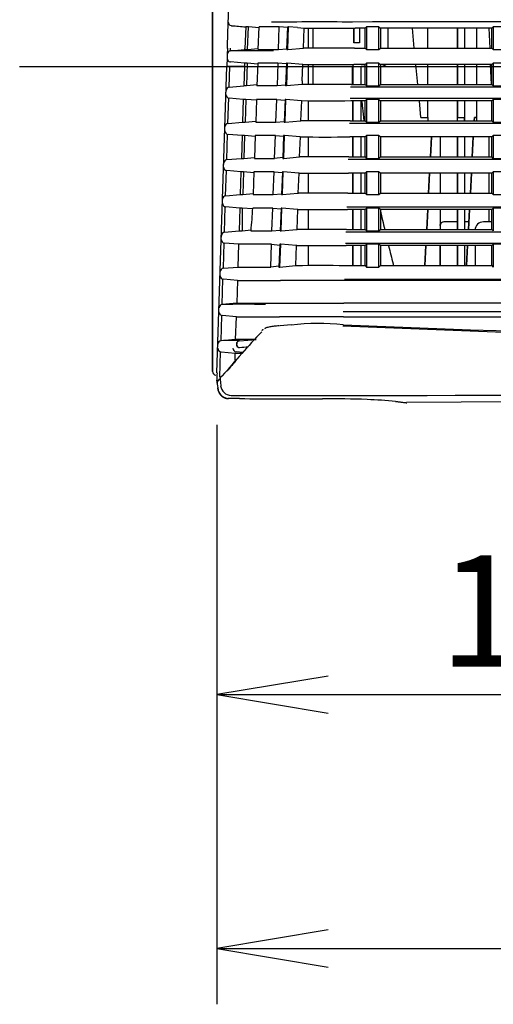
# Model space of a CAD drawing. Extents: x 27 to 807, y 515 to 1043.
# Drawn here: x 514 to 582, y 518 to 659 of the extents above; entities that cross this region are included whole.
import ezdxf
from ezdxf.enums import TextEntityAlignment as Align
from ezdxf.lldxf.tags import DXFTag

# ---------------------------------------------------------------- set-up
doc = ezdxf.new("R2010")
doc.units = 0
for name, color, linetype in [('8VH-TOP-COVER-8K', 7, 'CONTINUOUS'), ('DEFAULT', 7, 'CONTINUOUS'), ('POL_BASE_001_SEP', 7, 'CONTINUOUS'), ('POL_COVER_LAMP_0', 7, 'CONTINUOUS'), ('POL_RING_FOCUS_0', 7, 'CONTINUOUS')]:
    doc.layers.add(name, color=color, linetype=linetype)
doc.styles.add('SEACAD_ARIAL_TTF', font='arial.ttf')
tags = doc.linetypes.add('CENTER2', pattern=[28.575, 19.05, -3.175, 3.175, -3.175]).pattern_tags.tags
tags[10:11] = [DXFTag(74, 4), DXFTag(75, 0), DXFTag(340, '0'), DXFTag(46, 0.0), DXFTag(50, 0.0), DXFTag(44, 0.0), DXFTag(45, 0.0)]
tags[8:9] = [DXFTag(74, 4), DXFTag(75, 0), DXFTag(340, '0'), DXFTag(46, 0.0), DXFTag(50, 0.0), DXFTag(44, 0.0), DXFTag(45, 0.0)]
tags[6:7] = [DXFTag(74, 4), DXFTag(75, 0), DXFTag(340, '0'), DXFTag(46, 0.0), DXFTag(50, 0.0), DXFTag(44, 0.0), DXFTag(45, 0.0)]
tags[4:5] = [DXFTag(74, 4), DXFTag(75, 0), DXFTag(340, '0'), DXFTag(46, 0.0), DXFTag(50, 0.0), DXFTag(44, 0.0), DXFTag(45, 0.0)]

# ---------------------------------------------------------------- blocks, each defined once
blk = doc.blocks.new('SE24')
at = {"layer": 'DEFAULT', "color": 7, "linetype": 'CONTINUOUS'}
for p, q in [((557.81, 565.29), (541.81, 562.62)), ((541.81, 562.62), (557.81, 559.96))]:
    blk.add_line(p, q, dxfattribs=at)
blk = doc.blocks.new('SE25')
at = {"layer": 'DEFAULT', "color": 7, "linetype": 'CONTINUOUS'}
for p, q in [((641.4, 565.29), (657.4, 562.62)), ((657.4, 562.62), (641.4, 559.96))]:
    blk.add_line(p, q, dxfattribs=at)
blk = doc.blocks.new('SE23')
at = {"layer": 'DEFAULT', "color": 7, "linetype": 'CONTINUOUS'}
for p, q in [((541.81, 601.32), (541.81, 554.62)), ((657.4, 593.94), (657.4, 554.62)), ((541.81, 562.62), (657.4, 562.62))]:
    blk.add_line(p, q, dxfattribs=at)
at = {"layer": 'DEFAULT'}
for name in ['SE24', 'SE25']:
    blk.add_blockref(name, (0, 0), dxfattribs=at)
at = {"layer": 'DEFAULT', "color": 7, "linetype": 'CONTINUOUS', "style": 'SEACAD_ARIAL_TTF'}
blk.add_text('115.6', height=16, dxfattribs=at).set_placement((573.75, 582.62), align=Align.TOP_LEFT)
blk = doc.blocks.new('SE30')
at = {"layer": 'DEFAULT', "color": 7, "linetype": 'CONTINUOUS'}
for p, q in [((557.81, 528.84), (541.81, 526.17)), ((541.81, 526.17), (557.81, 523.5))]:
    blk.add_line(p, q, dxfattribs=at)
blk = doc.blocks.new('SE29')
at = {"layer": 'DEFAULT', "color": 7, "linetype": 'CONTINUOUS'}
for p, q in [((541.81, 601.32), (541.81, 518.17)), ((541.81, 526.17), (765.29, 526.17))]:
    blk.add_line(p, q, dxfattribs=at)
at = {"layer": 'DEFAULT'}
blk.add_blockref('SE30', (0, 0), dxfattribs=at)

msp = doc.modelspace()

# ---------------------------------------------------------------- linework, layer by layer
at = {"layer": '8VH-TOP-COVER-8K', "color": 7, "linetype": 'CONTINUOUS'}
for p, q in [((561.34, 653.07), (561.34, 652.8)), ((541.84, 608.8), (543.25, 652.78)), ((543.58, 649.8), (543.67, 652.78)), ((545.77, 652.78), (543.67, 652.78)), ((545.77, 652.78), (545.68, 649.99)), ((561.34, 652.8), (561.34, 650.19)), ((561.34, 651.79), (561.34, 652.78)), ((562.53, 650.19), (562.53, 652.8)), ((543.41, 644.6), (543.53, 648.25)), ((545.61, 648.06), (545.51, 644.79)), ((561.34, 647.86), (561.34, 644.99)), ((562.53, 644.99), (562.53, 647.86)), ((576.4, 644.99), (576.4, 645.47)), ((577.4, 645.25), (577.4, 644.98)), ((578.8, 645.47), (578.77, 644.99)), ((578.77, 644.99), (578.8, 645.47)), ((579.12, 645.47), (578.8, 645.47)), ((543.25, 639.41), (543.36, 643.05)), ((545.45, 642.86), (545.34, 639.59)), ((561.34, 642.66), (561.34, 639.79)), ((562.53, 639.79), (562.53, 642.66)), ((572.65, 642.66), (572.5, 639.79)), ((572.5, 639.79), (572.65, 642.66)), ((573.94, 639.79), (573.94, 642.66)), ((576.4, 642.66), (576.4, 639.79)), ((576.4, 639.79), (576.4, 642.66)), ((577.4, 642.66), (577.4, 639.79)), ((578.65, 642.66), (578.5, 639.79)), ((578.5, 639.79), (578.65, 642.66)), ((580.94, 639.79), (580.94, 642.66)), ((543.08, 634.21), (543.2, 637.85)), ((545.28, 637.66), (545.17, 634.39)), ((561.34, 637.46), (561.34, 634.59)), ((562.53, 634.59), (562.53, 637.46)), ((572.38, 637.46), (572.23, 634.59)), ((572.23, 634.59), (572.38, 637.46)), ((573.94, 634.59), (573.94, 637.46)), ((576.4, 637.46), (576.4, 634.59)), ((576.4, 634.59), (576.4, 637.46)), ((577.4, 637.46), (577.4, 634.59)), ((578.38, 637.46), (578.23, 634.59)), ((578.23, 634.59), (578.38, 637.46)), ((580.94, 634.59), (580.94, 637.46)), ((542.92, 629.01), (543.03, 632.65)), ((545.11, 632.46), (545.01, 629.19)), ((561.34, 632.26), (561.34, 629.39)), ((562.53, 629.39), (562.53, 632.26)), ((572.11, 632.26), (571.96, 629.39)), ((571.96, 629.39), (572.11, 632.26)), ((573.94, 630.17), (573.94, 632.26)), ((576.4, 632.26), (576.4, 630.47)), ((576.4, 629.39), (576.4, 632.26)), ((577.4, 632.26), (577.4, 629.39)), ((578.11, 632.26), (577.96, 629.39)), ((577.96, 629.39), (578.11, 632.26)), ((580.94, 630.47), (580.94, 632.26)), ((576.4, 630.47), (574.4, 630.47)), ((576.4, 630.47), (576.4, 629.27)), ((578.01, 630.47), (577.4, 630.47)), ((581.3, 630.47), (580.1, 630.47)), ((573.9, 629.97), (573.9, 629.39)), ((573.9, 629.97), (573.9, 629.27)), ((542.75, 623.81), (542.87, 627.45)), ((544.94, 627.26), (544.84, 623.99)), ((561.34, 627.06), (561.34, 624.19)), ((562.53, 624.19), (562.53, 627.06)), ((571.83, 627.06), (571.68, 624.19)), ((571.68, 624.19), (571.83, 627.06)), ((573.9, 627.06), (573.9, 624.19)), ((573.9, 624.19), (573.9, 627.06)), ((576.4, 627.06), (576.4, 624.19)), ((576.4, 624.19), (576.4, 627.06)), ((577.4, 627.06), (577.4, 624.19)), ((577.83, 627.06), (577.68, 624.19)), ((577.68, 624.19), (577.83, 627.06)), ((578.9, 627.06), (578.9, 624.19)), ((542.59, 618.61), (542.7, 622.25)), ((544.78, 622.05), (544.67, 618.79)), ((544.67, 618.79), (542.59, 618.61)), ((544.67, 618.79), (550.85, 618.79)), ((550.85, 618.79), (560.06, 618.79)), ((668.25, 618.79), (560.06, 618.79)), ((542.42, 613.41), (542.52, 617.04)), ((542.52, 617.04), (542.59, 617.03)), ((544.62, 616.85), (542.59, 617.03)), ((544.52, 613.59), (544.62, 616.85)), ((544.52, 613.59), (542.42, 613.41)), ((547.45, 613.59), (544.52, 613.59)), ((545.09, 613.41), (547.45, 613.59)), ((542.27, 608.16), (542.36, 611.84)), ((542.36, 611.84), (542.43, 611.83)), ((542.43, 611.83), (544.46, 611.65)), ((544.43, 610.64), (544.46, 611.65)), ((544.46, 611.65), (545.51, 611.65)), ((545.59, 611.74), (544.57, 611.83)), ((541.82, 607.75), (541.81, 607.74)), ((542.21, 607.95), (541.99, 607.69)), ((545.07, 605.1), (543.47, 605.11)), ((569.04, 604.57), (596.07, 604.75))]:
    msp.add_line(p, q, dxfattribs=at)
for centre, radius, start, end in [((1524.44, 653.28), 963.1, 180.01268, 180.02958), ((543.46, 522.67), 130.12, 89.9092, 90.0908), ((574.4, 629.97), 0.5, 90, 180), ((574.4, 629.97), 0.5, 90.017, 156.3421), ((580.1, 629.27), 1.2, 90, 180), ((580.1, 629.27), 1.2, 90, 180), ((542.65, 618.1), 0.513, 97.2676, 176.7638), ((545.73, 481.79), 136.85, 88.7179, 91.3181), ((542.64, 617.54), 0.514, 179.7622, 256.8002), ((547.94, 5799.1), 5182.25, 269.96331, 270.03161), ((542.49, 612.9), 0.514, 97.3423, 176.7119), ((543.83, 547.61), 65.82, 88.904, 91.223), ((545.12, 612.91), 0.5, 93.7986, 178.156), ((542.47, 612.34), 0.514, 179.7855, 256.8178), ((544.61, 612.33), 0.501, 178.1975, 264.8542), ((545.12, 612.92), 0.501, 178.3587, 265.9992), ((594.96, -18.63), 633.01, 94.40741, 94.51831), ((628.13, 606.12), 86.33, 178.2205, 178.9208), ((565.25, 609.92), 23.54, 185.351, 187.9891), ((530.03, 606.32), 11.88, 4.7913, 6.9539), ((542.38, 607.35), 0.512, 137.8258, 184.4254), ((542.75, 607.81), 0.5, 159.938, 185.0534), ((543.34, 606.8), 1.41, 186.0321, 198.1516), ((543.61, 606.8), 1.68, 194.3085, 264.6775), ((557.68, 3036.84), 2431.77, 269.70304, 269.98428), ((557.85, 438.18), 166.89, 88.0924, 90.289), ((560.22, 527), 78.04, 84.6525, 87.6554)]:
    msp.add_arc(centre, radius, start, end, dxfattribs=at)
for points, knots in [([(561.34, 650.21), (561.34, 650.36), (561.34, 650.64), (561.34, 651.07), (561.34, 651.44), (561.34, 651.69), (561.34, 651.79)], [0, 0, 0, 0, 0.279644, 0.533134, 0.810957, 1, 1, 1, 1]), ([(561.34, 645.03), (561.34, 645.24), (561.34, 646.14), (561.34, 647.04), (561.34, 647.73)], [0, 0, 0, 0, 0.236676, 1, 1, 1, 1]), ([(562.61, 647.86), (562.65, 647.52), (562.74, 646.55), (562.85, 645.6), (562.93, 644.98)], [0, 0, 0, 0, 0.355568, 1, 1, 1, 1]), ([(561.34, 639.91), (561.34, 640.61), (561.34, 641.52), (561.34, 642.44), (561.34, 642.66)], [0, 0, 0, 0, 0.755919, 1, 1, 1, 1]), ([(561.34, 634.59), (561.34, 635.42), (561.34, 636.38), (561.34, 637.34), (561.34, 637.46)], [0, 0, 0, 0, 0.871223, 1, 1, 1, 1]), ([(561.34, 629.39), (561.34, 629.58), (561.34, 630.54), (561.34, 631.5), (561.34, 632.26)], [0, 0, 0, 0, 0.2020061, 1, 1, 1, 1]), ([(561.34, 624.19), (561.34, 624.37), (561.34, 625.33), (561.34, 626.29), (561.34, 627.06)], [0, 0, 0, 0, 0.19695, 1, 1, 1, 1]), ([(566.49, 627.04), (566.71, 626.16), (566.94, 625.2), (567.17, 624.27), (567.19, 624.18)], [0, 0, 0, 0, 0.895698, 1, 1, 1, 1]), ([(560.01, 616.85), (559.91, 616.85), (559.71, 616.85), (559.41, 616.85), (559.11, 616.85), (558.82, 616.85), (558.52, 616.85), (558.24, 616.85), (557.96, 616.85), (557.68, 616.85), (557.4, 616.85), (557.14, 616.85), (556.88, 616.85), (556.16, 616.85), (555.05, 616.85), (553.68, 616.85), (552.54, 616.85), (551.85, 616.85), (551.46, 616.85), (551.27, 616.85), (551.1, 616.85), (550.96, 616.85), (550.85, 616.85), (550.82, 616.85), (550.8, 616.85)], [0, 0, 0, 0, 0.021677, 0.043263, 0.06474, 0.08609, 0.107295, 0.128338, 0.149203, 0.169872, 0.190329, 0.21056, 0.230549, 0.250282, 0.375918, 0.500163, 0.62325, 0.749567, 0.78831, 0.828442, 0.869831, 0.912328, 0.955775, 1, 1, 1, 1]), ([(668.01, 617.56), (664.78, 617.56), (656.07, 617.55), (643.14, 617.55), (628.65, 617.55), (609.93, 617.55), (586.84, 617.55), (568.55, 617.55), (559.96, 617.55)], [0, 0, 0, 0, 0.089733, 0.241746, 0.358922, 0.492111, 0.761545, 1, 1, 1, 1]), ([(560.01, 616.85), (564.41, 616.85), (573.23, 616.85), (586.44, 616.85), (599.66, 616.85), (612.94, 616.85), (626.42, 616.85), (640.32, 616.85), (654.56, 616.85), (664.19, 616.85), (669, 616.85)], [0, 0, 0, 0, 0.121283, 0.242638, 0.363817, 0.484991, 0.608046, 0.734863, 0.867517, 1, 1, 1, 1]), ([(545.09, 613.41), (545.05, 613.41), (544.98, 613.4), (544.88, 613.35), (544.8, 613.28), (544.73, 613.2), (544.69, 613.11), (544.67, 613.01), (544.66, 612.93), (544.66, 612.85), (544.68, 612.76), (544.71, 612.68), (544.75, 612.62), (544.79, 612.56), (544.85, 612.5), (544.95, 612.44), (545.03, 612.43), (545.09, 612.42)], [0, 0, 0, 0, 0.087483, 0.160016, 0.23031, 0.300378, 0.373601, 0.441733, 0.495707, 0.546853, 0.60605, 0.665786, 0.717519, 0.767313, 0.8209, 0.876312, 1, 1, 1, 1]), ([(541.81, 607.74), (541.81, 607.74), (541.81, 607.74), (541.81, 607.73), (541.81, 607.72)], [0, 0, 0, 0, 0.516856, 1, 1, 1, 1]), ([(543.47, 605.11), (543.46, 605.11), (543.45, 605.11), (543.43, 605.12), (543.41, 605.13), (543.41, 605.13)], [0, 0, 0, 0, 0.384392, 0.765254, 1, 1, 1, 1]), ([(567.49, 604.7), (567.55, 604.7), (567.67, 604.68), (567.84, 604.66), (568.01, 604.64), (568.16, 604.62), (568.37, 604.6), (568.64, 604.56), (568.89, 604.53), (569.02, 604.51), (569.08, 604.5)], [0, 0, 0, 0, 0.083545, 0.165643, 0.246298, 0.325511, 0.403286, 0.612872, 0.825628, 1, 1, 1, 1])]:
    msp.add_open_spline(points, degree=3, knots=knots, dxfattribs=at)
for points, degree in [([(565.3, 632.04), (565.51, 631.14), (565.72, 630.25), (565.92, 629.38)], 3), ([(573.9, 629.97), (573.9, 630.08), (573.94, 630.17)], 2), ([(541.98, 606.48), (541.97, 606.47), (541.96, 606.53), (541.94, 606.65)], 3)]:
    msp.add_open_spline(points, degree=degree, dxfattribs=at)
msp.add_rational_spline([(541.98, 606.48), (542.05, 605.67), (542.65, 605.12), (543.47, 605.11)], [1.15063007769, 0.94961582735, 0.949790125105, 1.15115297095], degree=3, dxfattribs=at)
at = {"layer": 'DEFAULT', "color": 7, "linetype": 'CENTER2'}
msp.add_line((513.5, 652.79), (668.82, 652.79), dxfattribs=at)
at = {"layer": 'POL_BASE_001_SEP', "color": 7, "linetype": 'CONTINUOUS'}
for p, q in [((545.97, 658.45), (545.86, 655.35)), ((546.35, 658.45), (545.97, 658.45)), ((546.24, 655.19), (546.35, 658.45)), ((547.88, 658.32), (546.35, 658.45)), ((547.77, 655.19), (547.88, 658.45)), ((550.67, 655.19), (550.79, 658.45)), ((551.99, 658.35), (550.79, 658.45)), ((551.87, 655.19), (551.99, 658.45)), ((552.13, 658.45), (551.99, 658.45)), ((552.01, 655.19), (552.13, 658.45)), ((553.39, 658.35), (552.13, 658.45)), ((553.39, 658.35), (554.35, 658.26)), ((554.24, 655.39), (554.35, 658.26)), ((555, 655.39), (555, 658.26)), ((555.6, 658.25), (555.6, 655.39)), ((561.42, 658.26), (561.67, 658.26)), ((561.5, 657.67), (561.5, 658.26)), ((561.5, 658.26), (561.5, 656.17)), ((561.5, 656.17), (561.5, 657.67)), ((563.1, 658.26), (561.67, 658.26)), ((562.3, 658.26), (562.3, 657.67)), ((562.3, 657.67), (562.3, 656.17)), ((563.32, 658.45), (563.1, 658.26)), ((563.1, 655.39), (563.1, 658.26)), ((565.07, 658.45), (563.32, 658.45)), ((563.32, 658.45), (563.32, 655.19)), ((565.07, 655.19), (565.07, 658.45)), ((565.07, 658.45), (565.3, 658.26)), ((581.3, 658.26), (565.3, 658.26)), ((565.3, 658.26), (565.3, 655.39)), ((566.4, 655.39), (566.4, 658.26)), ((570.18, 655.39), (569.91, 658.26)), ((570.18, 655.39), (569.91, 658.26)), ((572.12, 655.39), (572.12, 658.26)), ((576.4, 658.26), (576.4, 655.39)), ((576.4, 655.39), (576.4, 658.26)), ((577.4, 658.26), (577.4, 655.39)), ((579.1, 658.26), (579.1, 655.39)), ((581.06, 655.39), (580.95, 658.26)), ((581.3, 658.26), (581.52, 658.45)), ((581.3, 655.39), (581.3, 658.26)), ((581.52, 658.45), (581.52, 655.19)), ((583.27, 658.45), (581.52, 658.45)), ((562.3, 656.17), (561.5, 656.17)), ((543.33, 655.38), (543.25, 652.78)), ((543.34, 655.39), (543.32, 654.53)), ((543.76, 655.01), (543.76, 655.4)), ((543.76, 655.01), (545.85, 655.19)), ((545.85, 655.19), (545.86, 655.35)), ((545.86, 655.19), (546.24, 655.19)), ((546.24, 655.19), (547.77, 655.33)), ((550.67, 655.19), (551.87, 655.3)), ((551.87, 655.19), (552.01, 655.19)), ((552.01, 655.19), (554.24, 655.39)), ((561.58, 655.39), (561.29, 655.39)), ((561.58, 655.39), (563.1, 655.39)), ((563.1, 655.39), (563.32, 655.19)), ((563.32, 655.19), (565.07, 655.19)), ((565.07, 655.19), (565.3, 655.39)), ((565.3, 655.39), (581.3, 655.39)), ((581.52, 655.19), (581.3, 655.39)), ((581.52, 655.19), (583.27, 655.19)), ((545.79, 653.25), (543.76, 653.43)), ((545.79, 653.25), (545.78, 652.78)), ((546.17, 653.25), (545.79, 653.25)), ((546.17, 653.25), (546.06, 649.99)), ((547.69, 653.12), (546.17, 653.25)), ((547.7, 653.25), (547.58, 649.99)), ((550.6, 653.25), (550.48, 649.99)), ((551.79, 653.15), (550.6, 653.25)), ((551.8, 653.25), (551.68, 649.99)), ((551.93, 653.25), (551.8, 653.25)), ((551.93, 653.25), (551.81, 649.99)), ((554.15, 653.06), (551.93, 653.25)), ((554.06, 650.71), (554.15, 653.06)), ((554.17, 653.06), (554.15, 653.06)), ((555, 650.19), (555, 653.06)), ((555.6, 653.05), (555.6, 651.28)), ((561.24, 653.06), (561.51, 653.06)), ((563.1, 653.06), (561.51, 653.06)), ((563.32, 653.25), (563.1, 653.06)), ((563.1, 650.19), (563.1, 653.06)), ((565.07, 653.25), (563.32, 653.25)), ((563.32, 653.25), (563.32, 649.99)), ((565.07, 649.99), (565.07, 653.25)), ((565.07, 653.25), (565.3, 653.06)), ((581.3, 653.06), (565.3, 653.06)), ((565.3, 653.06), (565.3, 650.19)), ((570.68, 650.19), (570.4, 653.06)), ((570.68, 650.19), (570.4, 653.06)), ((572.12, 650.19), (572.12, 653.06)), ((576.4, 653.06), (576.4, 650.19)), ((576.4, 650.19), (576.4, 653.06)), ((577.4, 653.06), (577.4, 650.19)), ((579.1, 653.06), (579.1, 650.19)), ((581.25, 650.19), (581.14, 653.06)), ((581.3, 653.06), (581.52, 653.25)), ((581.3, 650.19), (581.3, 653.06)), ((581.52, 653.25), (581.52, 649.99)), ((583.27, 653.25), (581.52, 653.25)), ((545.77, 652.78), (543.67, 652.78)), ((545.77, 652.78), (545.68, 649.99)), ((561.3, 650.28), (561.3, 652.78)), ((563.1, 652.78), (562.53, 652.78)), ((547.59, 650.13), (546.06, 649.99)), ((551.68, 650.1), (550.48, 649.99)), ((554.05, 650.19), (551.81, 649.99)), ((554.06, 650.71), (554.05, 650.19)), ((554.08, 650.19), (554.05, 650.19)), ((555.6, 651.28), (555.6, 650.24)), ((561.12, 650.19), (561.41, 650.19)), ((561.41, 650.19), (563.1, 650.19)), ((563.1, 650.19), (563.32, 649.99)), ((565.07, 649.99), (565.3, 650.19)), ((565.3, 650.19), (581.3, 650.19)), ((581.52, 649.99), (581.3, 650.19)), ((543.13, 648.75), (543.15, 649.33)), ((543.61, 649.81), (545.68, 649.99)), ((550.48, 649.99), (547.58, 649.99)), ((551.81, 649.99), (551.68, 649.99)), ((563.32, 649.99), (565.07, 649.99)), ((581.52, 649.99), (583.27, 649.99)), ((545.62, 648.05), (543.59, 648.23)), ((545.62, 648.05), (545.51, 644.79)), ((545.99, 648.05), (545.62, 648.05)), ((545.99, 648.05), (545.88, 644.79)), ((547.51, 647.92), (545.99, 648.05)), ((547.51, 648.05), (547.4, 644.79)), ((550.29, 644.79), (550.41, 648.05)), ((550.41, 648.05), (551.6, 647.95)), ((551.61, 648.05), (551.49, 644.79)), ((551.74, 648.05), (551.61, 648.05)), ((551.62, 644.79), (551.74, 648.05)), ((553.96, 647.86), (551.74, 648.05)), ((553.96, 647.86), (553.85, 644.99)), ((553.97, 647.86), (553.96, 647.86)), ((553.97, 647.86), (554, 647.86)), ((555, 644.99), (555, 647.85)), ((561.34, 647.86), (561.07, 647.86)), ((563.1, 647.86), (561.34, 647.86)), ((563.32, 648.05), (563.1, 647.86)), ((563.1, 644.99), (563.1, 647.86)), ((565.07, 648.05), (563.32, 648.05)), ((563.32, 648.05), (563.32, 644.79)), ((565.07, 644.79), (565.07, 648.05)), ((565.07, 648.05), (565.3, 647.86)), ((581.3, 647.86), (565.3, 647.86)), ((565.3, 647.86), (565.3, 644.99)), ((571.12, 645.47), (570.9, 647.86)), ((571.12, 645.47), (570.9, 647.86)), ((572.12, 645.47), (572.12, 647.86)), ((576.4, 647.86), (576.4, 645.47)), ((576.4, 645.47), (576.4, 647.86)), ((577.4, 647.86), (577.4, 645.47)), ((579.1, 647.86), (579.1, 645.47)), ((581.3, 647.86), (581.52, 648.05)), ((581.3, 644.99), (581.3, 647.86)), ((581.52, 648.05), (581.52, 644.79)), ((583.27, 648.05), (581.52, 648.05)), ((543.44, 644.61), (545.51, 644.79)), ((545.51, 644.79), (545.88, 644.79)), ((545.88, 644.79), (547.41, 644.93)), ((550.29, 644.79), (551.49, 644.9)), ((551.49, 644.79), (551.62, 644.79)), ((551.62, 644.79), (553.85, 644.99)), ((553.85, 644.99), (553.88, 644.99)), ((553.91, 644.99), (553.88, 644.99)), ((560.96, 644.99), (561.25, 644.99)), ((561.25, 644.99), (563.1, 644.99)), ((563.1, 644.99), (563.32, 644.79)), ((563.32, 644.79), (565.07, 644.79)), ((565.07, 644.79), (565.3, 644.99)), ((565.3, 644.99), (581.3, 644.99)), ((571.12, 645.47), (572.12, 645.47)), ((572.12, 645.47), (572.12, 644.99)), ((576.4, 645.47), (577.4, 645.47)), ((576.4, 644.99), (576.4, 645.47)), ((577.4, 645.47), (577.4, 644.99)), ((577.4, 644.97), (577.4, 645.47)), ((579.12, 645.47), (579.12, 644.99)), ((581.52, 644.79), (581.3, 644.99)), ((581.52, 644.79), (583.27, 644.79)), ((542.96, 643.55), (542.98, 644.13)), ((545.45, 642.85), (543.42, 643.03)), ((545.45, 642.85), (545.34, 639.59)), ((545.81, 642.85), (545.45, 642.85)), ((545.81, 642.85), (545.7, 639.59)), ((547.33, 642.72), (545.81, 642.85)), ((547.33, 642.85), (547.22, 639.59)), ((550.1, 639.59), (550.22, 642.85)), ((550.22, 642.85), (551.41, 642.75)), ((551.41, 642.85), (551.3, 639.59)), ((551.55, 642.85), (551.41, 642.85)), ((551.43, 639.59), (551.55, 642.85)), ((553.77, 642.66), (551.55, 642.85)), ((553.77, 642.66), (553.66, 639.79)), ((553.8, 642.66), (553.77, 642.66)), ((553.8, 642.66), (553.83, 642.66)), ((555, 639.79), (555, 642.65)), ((561.18, 642.66), (560.91, 642.66)), ((563.1, 642.66), (561.18, 642.66)), ((563.32, 642.85), (563.1, 642.66)), ((563.1, 639.79), (563.1, 642.66)), ((565.07, 642.85), (563.32, 642.85)), ((563.32, 642.85), (563.32, 639.59)), ((565.07, 639.59), (565.07, 642.85)), ((581.3, 642.66), (565.3, 642.66)), ((565.3, 642.66), (565.3, 639.79)), ((581.3, 639.79), (581.3, 642.66)), ((581.52, 642.85), (581.52, 639.59)), ((583.27, 642.85), (581.52, 642.85)), ((542.79, 638.35), (542.81, 638.93)), ((543.27, 639.41), (545.34, 639.59)), ((545.34, 639.59), (545.7, 639.59)), ((545.7, 639.59), (547.22, 639.73)), ((551.3, 639.7), (550.1, 639.59)), ((551.3, 639.59), (551.43, 639.59)), ((551.43, 639.59), (553.66, 639.79)), ((553.66, 639.79), (553.71, 639.79)), ((553.74, 639.79), (553.71, 639.79)), ((560.79, 639.79), (561.08, 639.79)), ((561.08, 639.79), (563.1, 639.79)), ((563.1, 639.79), (563.32, 639.59)), ((563.32, 639.59), (565.07, 639.59)), ((565.07, 639.59), (565.3, 639.79)), ((565.3, 639.79), (581.3, 639.79)), ((581.52, 639.59), (581.3, 639.79)), ((581.52, 639.59), (583.27, 639.59)), ((545.28, 637.65), (543.25, 637.83)), ((545.28, 637.65), (545.17, 634.39)), ((545.63, 637.65), (545.28, 637.65)), ((545.63, 637.65), (545.53, 634.39)), ((547.15, 637.52), (545.63, 637.65)), ((547.15, 637.65), (547.04, 634.39)), ((549.92, 634.39), (550.03, 637.65)), ((550.03, 637.65), (551.22, 637.55)), ((551.23, 637.65), (551.11, 634.39)), ((551.36, 637.65), (551.23, 637.65)), ((551.24, 634.39), (551.36, 637.65)), ((553.58, 637.46), (551.36, 637.65)), ((553.58, 637.46), (553.47, 634.59)), ((553.63, 637.46), (553.58, 637.46)), ((553.63, 637.46), (553.66, 637.46)), ((555, 634.6), (555, 637.45)), ((561.01, 637.46), (560.74, 637.46)), ((563.1, 637.46), (561.01, 637.46)), ((563.32, 637.65), (563.1, 637.46)), ((563.1, 634.59), (563.1, 637.46)), ((565.07, 637.65), (563.32, 637.65)), ((563.32, 637.65), (563.32, 634.39)), ((565.07, 634.39), (565.07, 637.65)), ((581.3, 637.46), (565.3, 637.46)), ((565.3, 637.46), (565.3, 634.59)), ((581.3, 634.59), (581.3, 637.46)), ((581.52, 637.65), (581.52, 634.39)), ((583.27, 637.65), (581.52, 637.65)), ((545.53, 634.39), (547.05, 634.52)), ((551.24, 634.39), (553.47, 634.59)), ((553.47, 634.59), (553.54, 634.59)), ((553.57, 634.59), (553.54, 634.59)), ((560.63, 634.59), (560.92, 634.59)), ((560.92, 634.59), (563.1, 634.59)), ((563.1, 634.59), (563.32, 634.39)), ((565.07, 634.39), (565.3, 634.59)), ((565.3, 634.59), (581.3, 634.59)), ((581.52, 634.39), (581.3, 634.59)), ((542.62, 633.15), (542.64, 633.73)), ((543.1, 634.21), (545.17, 634.39)), ((545.18, 634.39), (545.53, 634.39)), ((549.92, 634.39), (551.11, 634.5)), ((551.11, 634.39), (551.24, 634.39)), ((563.32, 634.39), (565.07, 634.39)), ((581.52, 634.39), (583.27, 634.39)), ((545.11, 632.45), (543.08, 632.63)), ((545.11, 632.45), (545, 629.19)), ((545.47, 632.45), (545.11, 632.45)), ((546.96, 632.32), (545.47, 632.45)), ((549.73, 629.19), (549.85, 632.45)), ((549.85, 632.45), (551.04, 632.35)), ((551.04, 632.45), (550.92, 629.19)), ((551.17, 632.45), (551.04, 632.45)), ((551.06, 629.19), (551.17, 632.45)), ((553.39, 632.26), (551.17, 632.45)), ((553.39, 632.26), (553.29, 629.39)), ((553.46, 632.26), (553.39, 632.26)), ((553.46, 632.26), (553.49, 632.26)), ((555, 629.4), (555, 632.25)), ((560.84, 632.26), (560.58, 632.26)), ((563.1, 632.26), (560.84, 632.26)), ((563.32, 632.45), (563.1, 632.26)), ((563.1, 629.39), (563.1, 632.26)), ((565.07, 632.45), (563.32, 632.45)), ((563.32, 632.45), (563.32, 629.19)), ((565.07, 629.19), (565.07, 632.45)), ((565.3, 632.26), (565.07, 632.45)), ((581.3, 632.26), (565.3, 632.26)), ((565.3, 632.26), (565.3, 629.39)), ((581.52, 632.45), (581.3, 632.26)), ((581.3, 629.39), (581.3, 632.26)), ((581.52, 632.45), (581.52, 629.19)), ((583.27, 632.45), (581.52, 632.45)), ((542.93, 629.01), (545, 629.19)), ((545.01, 629.19), (545.44, 629.19)), ((545.44, 629.19), (546.74, 629.31)), ((549.73, 629.19), (550.93, 629.3)), ((550.92, 629.19), (551.06, 629.19)), ((551.06, 629.19), (553.29, 629.39)), ((553.29, 629.39), (553.37, 629.39)), ((553.4, 629.39), (553.37, 629.39)), ((560.46, 629.39), (560.75, 629.39)), ((560.75, 629.39), (563.1, 629.39)), ((563.1, 629.39), (563.32, 629.19)), ((563.32, 629.19), (565.07, 629.19)), ((565.07, 629.19), (565.3, 629.39)), ((565.3, 629.39), (581.3, 629.39)), ((581.3, 629.39), (581.52, 629.19)), ((542.46, 627.95), (542.48, 628.53)), ((544.94, 627.25), (542.92, 627.43)), ((544.94, 627.25), (544.84, 623.99)), ((549.55, 623.99), (549.67, 627.25)), ((549.67, 627.25), (550.85, 627.15)), ((550.85, 627.25), (550.74, 623.99)), ((550.99, 627.25), (550.85, 627.25)), ((550.87, 623.99), (550.99, 627.25)), ((553.2, 627.06), (550.99, 627.25)), ((553.21, 627.06), (553.1, 624.19)), ((553.3, 627.06), (553.21, 627.06)), ((553.3, 627.06), (553.32, 627.06)), ((555, 624.2), (555, 627.05)), ((560.67, 627.06), (560.41, 627.06)), ((563.1, 627.06), (560.67, 627.06)), ((563.32, 627.25), (563.1, 627.06)), ((563.1, 624.19), (563.1, 627.06)), ((565.07, 627.25), (563.32, 627.25)), ((563.32, 627.25), (563.32, 623.99)), ((565.07, 623.99), (565.07, 627.25)), ((565.3, 627.06), (565.07, 627.25)), ((581.3, 627.06), (565.3, 627.06)), ((565.3, 627.06), (565.3, 624.19)), ((581.52, 627.25), (581.3, 627.06)), ((581.3, 624.19), (581.3, 627.06)), ((581.52, 627.25), (581.52, 623.99)), ((583.27, 627.25), (581.52, 627.25)), ((542.29, 622.75), (542.31, 623.33)), ((542.77, 623.81), (544.84, 623.99)), ((550.74, 624.1), (549.55, 623.99)), ((550.74, 623.99), (550.87, 623.99)), ((550.87, 623.99), (553.1, 624.19)), ((553.1, 624.19), (553.2, 624.19)), ((553.23, 624.19), (553.2, 624.19)), ((560.29, 624.19), (560.58, 624.19)), ((560.58, 624.19), (563.1, 624.19)), ((563.1, 624.19), (563.32, 623.99)), ((563.32, 623.99), (565.07, 623.99)), ((565.07, 623.99), (565.3, 624.19)), ((565.3, 624.19), (581.3, 624.19)), ((581.3, 624.19), (581.52, 623.99)), ((544.78, 622.05), (542.75, 622.23)), ((544.78, 622.05), (544.68, 618.79)), ((668.09, 618.79), (560.07, 618.79))]:
    msp.add_line(p, q, dxfattribs=at)
for centre, radius, start, end in [((543.98, 659.14), 0.515, 179.727, 256.6214), ((543.98, 659.13), 0.505, 256.7077, 265.0192), ((556.48, -805.67), 1464.83, 89.81206, 90.26608), ((652.76, -43598.13), 44257.38, 89.878245, 90.118428), ((558.02, 1209.24), 550.99, 269.6192, 270.3537), ((543.83, 654.5), 0.513, 97.2548, 176.6285), ((547, 205.78), 449.24, 89.6208, 90.4132), ((557.89, 94.71), 560.68, 89.6533, 90.3731), ((543.81, 653.94), 0.514, 179.6001, 256.6777), ((543.81, 653.93), 0.505, 256.728, 265.0186), ((557.68, 1290.26), 637.21, 269.68447, 270.32037), ((565.4, 653.78), 1, 270, 313.7079), ((543.46, 556.09), 96.7, 89.8778, 90.1222), ((557.68, 83.59), 566.61, 89.6517, 90.3643), ((543.63, 648.73), 0.502, 178.2405, 265.1169), ((543.65, 649.31), 0.5, 94.8734, 178.0064), ((545.96, 574.18), 75.81, 89.9289, 90.2104), ((557.51, 1284.68), 636.82, 269.68377, 270.32071), ((543.48, 644.11), 0.5, 94.8729, 178.0242), ((557.5, 61.21), 583.78, 89.66089, 90.35309), ((543.46, 643.53), 0.502, 178.2589, 265.1173), ((557.34, 1279.01), 636.36, 269.68311, 270.32098), ((319.69, 354.89), 378.33, 49.5194, 49.5642), ((744.11, 451.97), 250.74, 130.4235, 130.4911), ((543.31, 638.91), 0.5, 94.8724, 178.0421), ((557.33, 52.87), 586.93, 89.66158, 90.35047), ((543.29, 638.33), 0.502, 178.2775, 265.1177), ((557.18, 1273.27), 635.82, 269.68249, 270.32119), ((318.26, 348.04), 380.52, 49.5174, 49.5619), ((746.39, 444.11), 254.24, 130.4256, 130.4922), ((557.15, 44.59), 590.01, 89.66234, 90.34784), ((543.13, 633.13), 0.502, 178.2959, 265.1181), ((543.14, 633.71), 0.5, 94.872, 178.0599), ((608.61, 630.35), 63.17, 178.0921, 181.0505), ((502.15, 634.15), 44.85, 353.658, 357.8377), ((557.01, 1267.47), 635.21, 269.68191, 270.32133), ((542.98, 628.51), 0.5, 94.8715, 178.0777), ((556.97, 36.38), 593.01, 89.66315, 90.3452), ((542.96, 627.93), 0.502, 178.3144, 265.1185), ((547.29, 340.48), 286.78, 89.525, 90.4682), ((556.85, 1261.55), 634.49, 269.68134, 270.32141), ((542.81, 623.31), 0.5, 94.871, 178.0955), ((556.79, 28.28), 595.91, 89.66402, 90.34258), ((542.79, 622.73), 0.502, 178.3204, 265.1314), ((555.46, 6806.81), 6188.02, 269.957348, 270.042653)]:
    msp.add_arc(centre, radius, start, end, dxfattribs=at)
for points, knots in [([(543.33, 655.37), (543.34, 655.7), (543.37, 656.59), (543.43, 658.35), (543.53, 661.51), (543.66, 665.84), (543.81, 670.87), (543.93, 675.66), (544.02, 679.41), (544.09, 682.24), (544.15, 684.96), (544.22, 688.12), (544.28, 691.49), (544.34, 694.35), (544.38, 696.67), (544.4, 698.03), (544.41, 698.65), (544.41, 698.79)], [0, 0, 0, 0, 0.017113, 0.044651, 0.089028, 0.177891, 0.267303, 0.356226, 0.444651, 0.488879, 0.533191, 0.622278, 0.711842, 0.80097, 0.8885, 0.973496, 1, 1, 1, 1]), ([(550.79, 658.45), (550.69, 658.45), (550.48, 658.45), (550.18, 658.45), (549.89, 658.45), (549.61, 658.45), (549.34, 658.45), (549.08, 658.45), (548.82, 658.45), (548.57, 658.45), (548.33, 658.45), (548.1, 658.45), (547.96, 658.45), (547.88, 658.45)], [0, 0, 0, 0, 0.089367, 0.179043, 0.269028, 0.35932, 0.449922, 0.540831, 0.632049, 0.723574, 0.815408, 0.90755, 1, 1, 1, 1]), ([(547.77, 655.19), (547.85, 655.19), (548.01, 655.19), (548.26, 655.19), (548.53, 655.19), (548.8, 655.19), (549.09, 655.19), (549.38, 655.19), (549.69, 655.19), (550.01, 655.19), (550.33, 655.19), (550.55, 655.19), (550.67, 655.19)], [0, 0, 0, 0, 0.101676, 0.20298, 0.303911, 0.404471, 0.504657, 0.604471, 0.703913, 0.802981, 0.901677, 1, 1, 1, 1]), ([(550.6, 653.25), (550.49, 653.25), (550.29, 653.25), (549.99, 653.25), (549.7, 653.25), (549.42, 653.25), (549.15, 653.25), (548.89, 653.25), (548.63, 653.25), (548.38, 653.25), (548.15, 653.25), (547.92, 653.25), (547.77, 653.25), (547.7, 653.25)], [0, 0, 0, 0, 0.089363, 0.179035, 0.269016, 0.359307, 0.449907, 0.540817, 0.632035, 0.723563, 0.8154, 0.907545, 1, 1, 1, 1]), ([(747.07, 649.81), (742.25, 649.81), (733.02, 649.81), (719.8, 649.81), (707.83, 649.81), (697.12, 649.81), (687.67, 649.81), (679.47, 649.81), (672.53, 649.81), (666.86, 649.81), (662.44, 649.81), (659.28, 649.81), (657.38, 649.81), (652.39, 649.81), (643.9, 649.81), (627.46, 649.81), (607.32, 649.81), (587.58, 649.81), (572.26, 649.81), (564.76, 649.81), (561.01, 649.81)], [0, 0, 0, 0, 0.077885, 0.149003, 0.213354, 0.270938, 0.321754, 0.365802, 0.403084, 0.433598, 0.457344, 0.474323, 0.484535, 0.487979, 0.554658, 0.621334, 0.753081, 0.879099, 0.939557, 1, 1, 1, 1]), ([(550.41, 648.05), (550.3, 648.05), (550.1, 648.05), (549.8, 648.05), (549.52, 648.05), (549.24, 648.05), (548.97, 648.05), (548.7, 648.05), (548.45, 648.05), (548.2, 648.05), (547.96, 648.05), (547.73, 648.05), (547.59, 648.05), (547.51, 648.05)], [0, 0, 0, 0, 0.089358, 0.179026, 0.269005, 0.359294, 0.449894, 0.540803, 0.632023, 0.723552, 0.815392, 0.907541, 1, 1, 1, 1]), ([(560.96, 648.23), (564.57, 648.23), (571.79, 648.23), (586.66, 648.23), (606.04, 648.23), (626.09, 648.23), (642.84, 648.23), (655.8, 648.23), (668.68, 648.23), (685.01, 648.23), (704.29, 648.23), (722.79, 648.23), (736.89, 648.23), (743.7, 648.23), (747.11, 648.23)], [0, 0, 0, 0, 0.058155, 0.116302, 0.239565, 0.370352, 0.439182, 0.509416, 0.579187, 0.646634, 0.772553, 0.889972, 0.944993, 1, 1, 1, 1]), ([(547.4, 644.79), (547.48, 644.79), (547.64, 644.79), (547.89, 644.79), (548.16, 644.79), (548.43, 644.79), (548.72, 644.79), (549.01, 644.79), (549.31, 644.79), (549.63, 644.79), (549.95, 644.79), (550.18, 644.79), (550.29, 644.79)], [0, 0, 0, 0, 0.101687, 0.203, 0.303937, 0.4045, 0.504688, 0.604501, 0.703939, 0.803002, 0.901689, 1, 1, 1, 1]), ([(747.24, 644.61), (745.68, 644.61), (742.57, 644.61), (737.91, 644.61), (733.24, 644.61), (728.58, 644.61), (723.91, 644.61), (719.24, 644.61), (714.58, 644.61), (709.91, 644.61), (705.24, 644.61), (699.43, 644.61), (690.05, 644.61), (677.9, 644.61), (664.93, 644.61), (653.57, 644.61), (642.22, 644.61), (630.06, 644.61), (617.98, 644.61), (607.15, 644.61), (597.6, 644.61), (588.41, 644.61), (579.22, 644.61), (570.03, 644.61), (563.91, 644.61), (560.85, 644.61)], [0, 0, 0, 0, 0.025058, 0.050116, 0.075174, 0.100232, 0.12529, 0.150348, 0.175406, 0.200463, 0.22552, 0.250578, 0.294033, 0.376484, 0.446184, 0.502776, 0.559282, 0.62872, 0.698483, 0.753586, 0.802874, 0.852159, 0.901442, 0.950722, 1, 1, 1, 1]), ([(550.22, 642.85), (550.12, 642.85), (549.91, 642.85), (549.62, 642.85), (549.33, 642.85), (549.05, 642.85), (548.78, 642.85), (548.52, 642.85), (548.26, 642.85), (548.02, 642.85), (547.78, 642.85), (547.55, 642.85), (547.41, 642.85), (547.33, 642.85)], [0, 0, 0, 0, 0.089353, 0.179018, 0.268994, 0.359282, 0.44988, 0.54079, 0.63201, 0.723542, 0.815384, 0.907537, 1, 1, 1, 1]), ([(547.22, 639.59), (547.3, 639.59), (547.46, 639.59), (547.71, 639.59), (547.98, 639.59), (548.25, 639.59), (548.53, 639.59), (548.83, 639.59), (549.13, 639.59), (549.44, 639.59), (549.77, 639.59), (549.99, 639.59), (550.1, 639.59)], [0, 0, 0, 0, 0.101692, 0.203009, 0.30395, 0.404514, 0.504703, 0.604516, 0.703952, 0.803011, 0.901694, 1, 1, 1, 1]), ([(747.41, 639.41), (742.2, 639.41), (733.86, 639.41), (724.48, 639.41), (710.2, 639.41), (692.67, 639.41), (669.53, 639.41), (649.87, 639.41), (630.33, 639.41), (613.04, 639.41), (598.14, 639.41), (585.34, 639.41), (572.9, 639.41), (564.72, 639.41), (560.68, 639.41)], [0, 0, 0, 0, 0.083806, 0.134105, 0.150898, 0.313383, 0.415826, 0.522722, 0.629172, 0.729638, 0.800247, 0.868502, 0.935235, 1, 1, 1, 1]), ([(550.03, 637.65), (549.93, 637.65), (549.73, 637.65), (549.43, 637.65), (549.15, 637.65), (548.87, 637.65), (548.6, 637.65), (548.34, 637.65), (548.08, 637.65), (547.84, 637.65), (547.6, 637.65), (547.37, 637.65), (547.23, 637.65), (547.15, 637.65)], [0, 0, 0, 0, 0.089349, 0.17901, 0.268984, 0.359269, 0.449867, 0.540777, 0.631998, 0.723532, 0.815376, 0.907532, 1, 1, 1, 1]), ([(547.04, 634.39), (547.12, 634.39), (547.28, 634.39), (547.53, 634.39), (547.8, 634.39), (548.07, 634.39), (548.35, 634.39), (548.64, 634.39), (548.95, 634.39), (549.26, 634.39), (549.58, 634.39), (549.8, 634.39), (549.92, 634.39)], [0, 0, 0, 0, 0.101697, 0.203018, 0.303961, 0.404528, 0.504717, 0.604529, 0.703964, 0.80302, 0.901699, 1, 1, 1, 1]), ([(549.85, 632.45), (549.75, 632.45), (549.54, 632.45), (549.25, 632.45), (548.96, 632.45), (548.68, 632.45), (548.41, 632.45), (548.15, 632.45), (547.89, 632.45), (547.65, 632.45), (547.41, 632.45), (547.18, 632.45), (547.04, 632.45), (546.97, 632.45)], [0, 0, 0, 0, 0.089347, 0.179006, 0.268979, 0.359264, 0.449861, 0.540771, 0.631993, 0.723527, 0.815373, 0.907531, 1, 1, 1, 1]), ([(560.47, 632.63), (564.09, 632.63), (571.33, 632.63), (586.25, 632.63), (605.72, 632.63), (625.88, 632.63), (642.75, 632.63), (655.82, 632.63), (668.8, 632.63), (685.24, 632.63), (704.62, 632.63), (723.21, 632.63), (737.37, 632.63), (744.21, 632.63), (747.64, 632.63)], [0, 0, 0, 0, 0.058006, 0.116002, 0.23911, 0.369937, 0.438932, 0.509403, 0.5794, 0.64698, 0.772852, 0.890124, 0.94507, 1, 1, 1, 1]), ([(546.72, 629.19), (546.8, 629.19), (546.95, 629.19), (547.18, 629.19), (547.43, 629.19), (547.68, 629.19), (547.95, 629.19), (548.22, 629.19), (548.51, 629.19), (548.8, 629.19), (549.1, 629.19), (549.41, 629.19), (549.63, 629.19), (549.73, 629.19)], [0, 0, 0, 0, 0.092505, 0.184691, 0.276559, 0.368107, 0.459336, 0.550246, 0.640837, 0.731107, 0.821058, 0.910689, 1, 1, 1, 1]), ([(747.77, 629.01), (744, 629.01), (736.47, 629.01), (721.72, 629.01), (703.67, 629.01), (681.9, 629.01), (659.42, 629.01), (635.83, 629.01), (614.11, 629.01), (588.86, 629.01), (571.8, 629.01), (560.35, 629.01)], [0, 0, 0, 0, 0.060355, 0.120678, 0.236335, 0.349506, 0.469254, 0.595994, 0.727, 0.816799, 1, 1, 1, 1]), ([(560.3, 627.43), (563.8, 627.43), (570.93, 627.43), (585.67, 627.43), (600.97, 627.43), (616.91, 627.43), (629.7, 627.43), (642.94, 627.43), (656.31, 627.43), (669.5, 627.43), (686.11, 627.43), (701.95, 627.43), (717.05, 627.43), (727.59, 627.43), (737.8, 627.43), (744.48, 627.43), (747.82, 627.43)], [0, 0, 0, 0, 0.055946, 0.114024, 0.235789, 0.300553, 0.36903, 0.440277, 0.512208, 0.582914, 0.651261, 0.777812, 0.836458, 0.893013, 0.946509, 1, 1, 1, 1]), ([(544.84, 623.99), (544.92, 623.99), (545.06, 623.99), (545.32, 623.99), (545.66, 623.99), (546.1, 623.99), (546.56, 623.99), (546.92, 623.99), (547.18, 623.99), (547.44, 623.99), (547.71, 623.99), (547.99, 623.99), (548.28, 623.99), (548.59, 623.99), (548.9, 623.99), (549.22, 623.99), (549.44, 623.99), (549.55, 623.99)], [0, 0, 0, 0, 0.088953, 0.17675, 0.263392, 0.390415, 0.517005, 0.566131, 0.615073, 0.663832, 0.712408, 0.760799, 0.809007, 0.857032, 0.904872, 0.952528, 1, 1, 1, 1]), ([(544.78, 622.05), (544.82, 622.05), (544.95, 622.05), (545.25, 622.05), (545.89, 622.05), (546.66, 622.05), (547.41, 622.05), (547.8, 622.05), (548.32, 622.05), (548.99, 622.05), (549.87, 622.05), (550.58, 622.05), (550.96, 622.05)], [0, 0, 0, 0, 0.043182, 0.132086, 0.261859, 0.511081, 0.556452, 0.614068, 0.685271, 0.771895, 0.876132, 1, 1, 1, 1]), ([(560.18, 622.05), (560.08, 622.05), (559.88, 622.05), (559.58, 622.05), (559.28, 622.05), (558.99, 622.05), (558.7, 622.05), (558.41, 622.05), (558.13, 622.05), (557.85, 622.05), (557.58, 622.05), (557.31, 622.05), (557.05, 622.05), (556.34, 622.05), (555.23, 622.05), (553.86, 622.05), (552.71, 622.05), (552.02, 622.05), (551.63, 622.05), (551.44, 622.05), (551.27, 622.05), (551.13, 622.05), (551.02, 622.05), (550.98, 622.05), (550.96, 622.05)], [0, 0, 0, 0, 0.021597, 0.043115, 0.064536, 0.085842, 0.107016, 0.128041, 0.148901, 0.16958, 0.190061, 0.210329, 0.230371, 0.250172, 0.375333, 0.49917, 0.62253, 0.749244, 0.787806, 0.827857, 0.869261, 0.911865, 0.955503, 1, 1, 1, 1]), ([(560.13, 622.23), (564.99, 622.23), (574.72, 622.23), (589.31, 622.23), (603.21, 622.23), (616.41, 622.23), (629.27, 622.23), (642.66, 622.23), (656.53, 622.23), (670.23, 622.23), (683.28, 622.23), (695.48, 622.23), (710.15, 622.23), (727.59, 622.23), (741.2, 622.23), (748.01, 622.23)], [0, 0, 0, 0, 0.077635, 0.155269, 0.232904, 0.299467, 0.365985, 0.438075, 0.513178, 0.58738, 0.656853, 0.72143, 0.782312, 0.891158, 1, 1, 1, 1]), ([(671.68, 622.05), (668.58, 622.05), (662.38, 622.05), (653.08, 622.05), (643.81, 622.06), (634.54, 622.05), (625.29, 622.05), (617.53, 622.05), (611.26, 622.05), (606.49, 622.05), (601.74, 622.05), (597.03, 622.05), (592.33, 622.05), (587.66, 622.05), (583.02, 622.05), (578.4, 622.05), (573.81, 622.05), (569.24, 622.05), (564.7, 622.05), (561.69, 622.05), (560.18, 622.05)], [0, 0, 0, 0, 0.083531, 0.166869, 0.250049, 0.333108, 0.416082, 0.499007, 0.541996, 0.584756, 0.627292, 0.669607, 0.711699, 0.753568, 0.795211, 0.836627, 0.877815, 0.918774, 0.959503, 1, 1, 1, 1])]:
    msp.add_open_spline(points, degree=3, knots=knots, dxfattribs=at)
msp.add_open_spline([(543.94, 658.63), (544.61, 658.57), (545.29, 658.51), (545.96, 658.45)], degree=3, dxfattribs=at)
at = {"layer": 'POL_COVER_LAMP_0', "color": 7, "linetype": 'CONTINUOUS'}
for p, q in [((552.5, 615.69), (550.89, 615.56)), ((559.96, 615.7), (559.99, 615.7)), ((542.28, 607.9), (542.37, 606.94))]:
    msp.add_line(p, q, dxfattribs=at)
for centre, radius, start, end in [((556.52, 585.1), 30.79, 83.5663, 97.5148), ((654.99, 2757.8), 2144.35, 267.45851, 270.58709), ((653.82, 2788.94), 2175.27, 267.52783, 270.60974), ((680.09, 491.43), 180.49, 136.9216, 139.6243), ((714.58, 461.48), 226.11, 138.7298, 139.2566), ((543.86, 607.07), 1.5, 185.0596, 269.8266), ((558.42, 5486.6), 4881.05, 269.82905, 271.33932)]:
    msp.add_arc(centre, radius, start, end, dxfattribs=at)
for points, weights in [([(548.33, 614.9), (548.36, 614.97), (548.42, 615.03), (548.49, 615.07)], [1.01046549699, 0.989534723489, 0.999999779527, 1.0418606651]), ([(542.62, 608.33), (542.4, 608.3), (542.26, 608.12), (542.28, 607.9)], [1.16738056117, 0.95176333268, 0.944462360704, 1.14547764524])]:
    msp.add_rational_spline(points, weights, degree=3, dxfattribs=at)
msp.add_open_spline([(550.84, 615.55), (550.82, 615.55), (550.53, 615.53), (550.01, 615.48), (549.36, 615.38), (548.86, 615.26), (548.68, 615.16), (548.64, 615.11)], degree=3, knots=[0, 0, 0, 0, 0.016434, 0.226795, 0.462821, 0.727435, 1, 1, 1, 1], dxfattribs=at)
at = {"layer": 'POL_RING_FOCUS_0', "color": 7, "linetype": 'CONTINUOUS'}
msp.add_arc((541.7, 608.99), 0.5, 180, 267.1679, dxfattribs=at)
for major_axis in [(0, 43.81), (0, -43.81)]:
    msp.add_ellipse((541.2, 652.79), major_axis=major_axis, ratio=0.000003, start_param=0, end_param=3.141593, dxfattribs=at)

# ---------------------------------------------------------------- block references
at = {"layer": 'DEFAULT'}
for name in ['SE29', 'SE23']:
    msp.add_blockref(name, (0, 0), dxfattribs=at)

doc.saveas('drawing.dxf')
